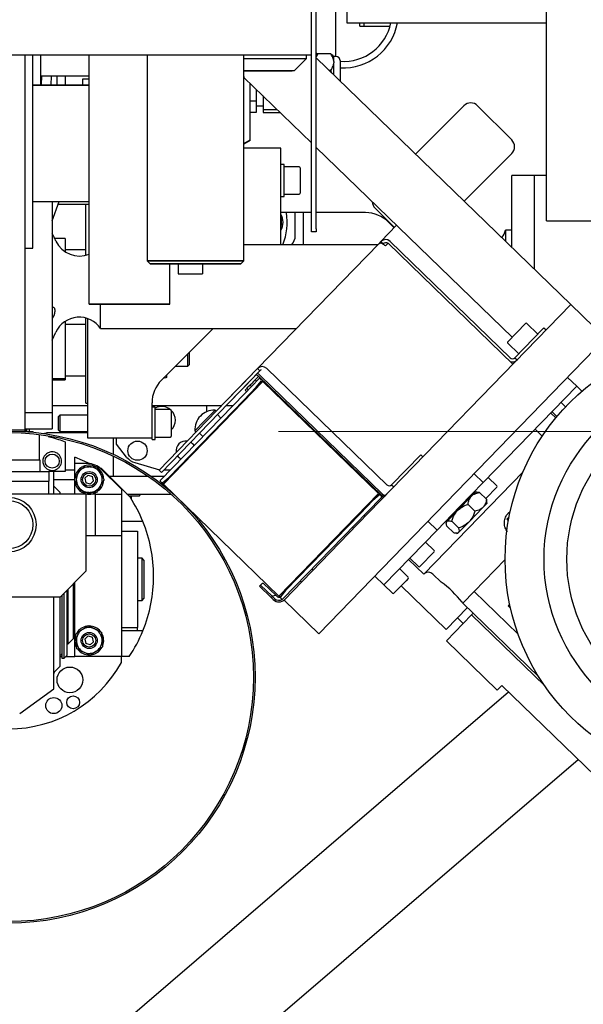
# Model space of a CAD drawing. Units: millimetres. Extents: x 20 to 410, y 10 to 287.
# Drawn here: x 63 to 69, y 234 to 244 of the extents above; entities that cross this region are included whole.
import ezdxf

# ---------------------------------------------------------------- set-up
doc = ezdxf.new("R2010")
doc.units = ezdxf.units.MM
doc.linetypes.add('CENTERX2', pattern=[20.32, 12.7, -2.54, 2.54, -2.54])
doc.styles.add('SLDTEXTSTYLE0', font='TXT', dxfattribs={"width": 0.605})
doc.dimstyles.new('SLDDIMSTYLE0', dxfattribs={"dimtxt": 3.081982, "dimasz": 3.302, "dimexe": 0, "dimexo": 0.0625, "dimgap": 0.770496, "dimtad": 1, "dimdec": 3, "dimlfac": 30, "dimrnd": 1e-09, "dimzin": 12, "dimdsep": 46, "dimtxsty": 'SLDTEXTSTYLE0', "dimsah": 1, "dimcen": 0.09, "dimadec": 0, "dimazin": 3, "dimtfac": 1, "dimtdec": 3, "dimtofl": 0, "dimtmove": 0, "dimatfit": 3, "dimfxl": 1, "dimfrac": 2, "dimtolj": 1, "dimtzin": 12, "dimarcsym": 0})

# ---------------------------------------------------------------- blocks, each defined once
blk = doc.blocks.new('_D_13')
at = {"color": 7, "linetype": 'Continuous', "lineweight": 0}
for p, q in [((120.555, 256.468), (120.555, 180.801)), ((49.621, 226.468), (49.621, 180.801)), ((49.621, 181.801), (120.555, 181.801))]:
    blk.add_line(p, q, dxfattribs=at)
at = {"color": 7, "linetype": 'Continuous', "lineweight": 18}
for points in [[(49.621, 181.801), (52.923, 181.293), (52.923, 182.309)], [(120.555, 181.801), (117.253, 182.309), (117.253, 181.293)]]:
    blk.add_solid(points, dxfattribs=at)
at = {"color": 7, "linetype": 'Continuous', "lineweight": 18, "insert": (81.231, 185.894), "char_height": 3.175, "attachment_point": 1, "style": 'SLDTEXTSTYLE0'}
blk.add_mtext('2128', dxfattribs=at)

msp = doc.modelspace()

# ---------------------------------------------------------------- linework, layer by layer
at = {"color": 7, "linetype": 'Continuous', "lineweight": 25}
for p, q in [((66.121168, 241.901308), (66.121168, 246.601308)), ((66.171168, 241.901308), (66.171168, 246.601308)), ((66.121168, 243.701308), (66.121168, 244.701308)), ((66.487834, 244.297975), (66.487834, 244.034642)), ((68.554501, 241.984642), (68.554501, 244.297975)), ((66.371168, 244.239642), (66.371168, 243.684293)), ((66.487834, 244.034642), (68.554501, 244.034642)), ((66.624501, 244.001308), (66.624501, 244.034642)), ((66.624501, 244.001308), (66.664501, 244.001308)), ((66.664501, 244.034642), (66.944399, 244.034642)), ((66.664501, 244.034642), (66.664501, 244.001308)), ((66.664501, 244.001308), (66.936395, 244.001308)), ((59.854501, 243.701308), (66.121168, 243.701308)), ((63.154501, 243.704642), (63.154501, 242.786308)), ((63.237834, 242.786308), (63.237834, 243.701308)), ((63.821168, 241.117975), (63.821168, 243.701308)), ((64.421168, 243.701308), (64.421168, 241.571308)), ((64.421168, 243.701308), (64.421168, 241.567975)), ((65.421168, 241.571308), (65.421168, 243.701308)), ((65.421168, 241.567975), (65.421168, 243.701308)), ((65.421168, 243.666308), (66.071168, 243.666308)), ((65.946168, 243.541308), (66.071168, 243.666308)), ((66.071168, 243.666308), (66.071168, 243.701308)), ((66.171168, 243.722668), (66.181737, 243.715595)), ((66.187868, 243.711889), (66.171168, 243.682741)), ((68.807892, 241.115851), (66.171168, 243.671855)), ((66.173726, 243.701159), (66.187868, 243.711889)), ((66.321134, 243.711889), (66.187868, 243.711889)), ((66.354501, 243.684793), (66.344577, 243.694717)), ((66.354501, 243.632324), (66.354501, 243.684793)), ((66.374487, 243.684293), (66.354501, 243.684293)), ((66.421168, 243.429508), (66.421168, 243.637612)), ((65.421168, 243.541308), (65.946168, 243.541308)), ((65.921168, 243.534642), (65.421168, 243.534642)), ((65.921168, 243.534642), (65.921168, 243.541308)), ((66.321134, 243.541725), (66.305407, 243.541725)), ((66.333654, 243.514342), (66.321134, 243.541725)), ((66.354501, 243.632324), (66.354501, 243.62129)), ((66.354501, 243.494134), (66.354501, 243.62129)), ((63.321168, 243.484642), (63.821168, 243.484642)), ((63.326637, 243.387975), (63.329835, 243.484642)), ((63.326747, 243.387975), (63.329945, 243.484642)), ((63.426691, 243.387975), (63.42989, 243.484642)), ((63.426802, 243.387975), (63.43, 243.484642)), ((63.487834, 243.387975), (63.487834, 243.484642)), ((63.571168, 243.484642), (63.571168, 243.387975)), ((63.754501, 243.387975), (63.754501, 243.454642)), ((63.754501, 243.454642), (63.821168, 243.454642)), ((65.421168, 243.477512), (65.421982, 243.469615)), ((66.121168, 242.791834), (65.421982, 243.469615)), ((63.821168, 243.387975), (63.237834, 243.387975)), ((63.821168, 243.384642), (63.237834, 243.384642)), ((65.487834, 242.817975), (65.487834, 243.405779)), ((65.554501, 243.226256), (65.554501, 243.341153)), ((65.554501, 243.334642), (65.561218, 243.334642)), ((65.621168, 243.276527), (65.621168, 243.135746)), ((65.487834, 243.226256), (65.554501, 243.226256)), ((65.554501, 243.109509), (65.554501, 243.226256)), ((65.554501, 243.174849), (65.621168, 243.174849)), ((65.621168, 243.135746), (65.621168, 243.107082)), ((65.621168, 243.135746), (65.766395, 243.135746)), ((67.199697, 242.674812), (67.699966, 243.175082)), ((68.194941, 242.821528), (67.841388, 243.175082)), ((65.487834, 243.109509), (65.554501, 243.109509)), ((65.621168, 243.107082), (65.795964, 243.107082)), ((65.421168, 242.782818), (65.487834, 242.821308)), ((63.154501, 242.786308), (63.154501, 239.817975)), ((63.237834, 241.701308), (63.237834, 242.786308)), ((65.421168, 242.779485), (65.487834, 242.817975)), ((65.804501, 242.734642), (65.421168, 242.734642)), ((65.804501, 241.734642), (65.804501, 242.734642)), ((68.200269, 240.776382), (66.171168, 242.743365)), ((68.194941, 242.680107), (67.702366, 242.187532)), ((65.837834, 242.567975), (65.804501, 242.567975)), ((65.837834, 242.270351), (65.837834, 242.567975)), ((65.994501, 242.542975), (65.837834, 242.542975)), ((66.004501, 242.532975), (66.004501, 242.269642)), ((68.431168, 242.451308), (68.197834, 242.451308)), ((68.197834, 241.707232), (68.197834, 242.451308)), ((68.554501, 242.451308), (68.431168, 242.451308)), ((68.431168, 241.481042), (68.431168, 242.451308)), ((65.804501, 242.234642), (65.837834, 242.234642)), ((65.837834, 242.234642), (65.837834, 242.270351)), ((65.837834, 242.259642), (65.994501, 242.259642)), ((63.237834, 242.184642), (63.821168, 242.184642)), ((63.437834, 241.983022), (63.511218, 242.184642)), ((63.437834, 242.184642), (63.437834, 239.994975)), ((63.500245, 242.154494), (63.821168, 242.154494)), ((63.787834, 241.627098), (63.787834, 242.154494)), ((66.981498, 241.913652), (66.780727, 242.114422)), ((66.121168, 242.067975), (65.804501, 242.067975)), ((65.954501, 241.827975), (65.954501, 242.067975)), ((66.037834, 242.067975), (66.037834, 241.734642)), ((66.683096, 242.067975), (66.171168, 242.067975)), ((66.121168, 241.867975), (66.121168, 241.901308)), ((66.171168, 241.901308), (66.171168, 241.867975)), ((66.841175, 241.768898), (67.003582, 241.936434)), ((66.978541, 241.910602), (66.918799, 241.970344)), ((68.554501, 241.984642), (70.221168, 241.984642)), ((63.571168, 241.801308), (63.463094, 241.801308)), ((63.571168, 241.801308), (63.571168, 241.662491)), ((66.171168, 241.867975), (66.121168, 241.867975)), ((68.197834, 241.884642), (68.131168, 241.884642)), ((68.131168, 241.884642), (68.131168, 241.771858)), ((63.154501, 241.701308), (63.237834, 241.701308)), ((63.476999, 241.771943), (63.464748, 241.798216)), ((66.807968, 241.734642), (65.421168, 241.734642)), ((65.565118, 240.452542), (66.817974, 241.744964)), ((66.841175, 241.768898), (66.817974, 241.744964)), ((66.865109, 241.745696), (66.841175, 241.768898)), ((66.862, 241.74249), (66.865109, 241.745696)), ((66.916034, 241.75034), (66.889042, 241.722495)), ((66.916034, 241.75034), (68.208456, 240.497484)), ((68.179998, 240.563909), (66.935444, 241.770363)), ((63.571168, 241.687535), (63.787834, 241.687535)), ((64.421168, 241.571308), (65.421168, 241.571308)), ((64.421168, 241.567975), (64.454501, 241.534642)), ((64.421168, 241.567975), (65.421168, 241.567975)), ((65.387834, 241.537975), (64.454501, 241.537975)), ((65.387834, 241.534642), (64.454501, 241.534642)), ((64.654501, 241.117975), (64.654501, 241.534642)), ((64.741168, 241.534642), (64.741168, 241.434642)), ((64.994501, 241.534642), (64.994501, 241.434642)), ((65.387834, 241.534642), (65.421168, 241.567975)), ((64.741168, 241.434642), (64.994501, 241.434642)), ((63.821168, 241.121308), (64.654501, 241.121308)), ((63.821168, 241.117975), (64.654501, 241.117975)), ((63.93916, 240.867975), (63.93916, 241.121308)), ((66.603794, 238.842146), (68.807892, 241.115851)), ((69.166897, 240.767835), (68.807892, 241.115851)), ((63.571168, 240.940125), (63.571168, 240.346787)), ((63.787834, 240.91015), (63.571168, 240.91015)), ((63.787834, 240.488585), (63.787834, 240.975519)), ((63.804501, 240.970455), (63.804501, 239.734642)), ((68.155027, 240.729711), (68.338315, 240.918788)), ((68.464944, 240.809963), (68.352455, 240.919008)), ((63.437834, 240.746684), (63.476999, 240.830673)), ((63.93916, 240.867975), (65.967833, 240.867975)), ((64.568799, 240.332273), (65.104501, 240.867975)), ((68.517146, 240.863814), (68.227133, 240.564642)), ((68.517146, 240.863814), (68.528746, 240.875781)), ((68.528746, 240.875781), (68.55268, 240.85258)), ((66.9628, 238.494131), (69.166897, 240.767835)), ((68.155246, 240.715571), (68.267735, 240.606526)), ((64.841168, 240.476817), (64.841168, 240.604642)), ((64.854501, 240.617975), (64.854501, 240.49015)), ((63.787834, 240.093805), (63.787834, 240.488585)), ((64.713343, 240.476817), (64.841168, 240.476817)), ((64.841168, 240.476817), (64.854501, 240.49015)), ((68.221453, 240.523724), (68.227866, 240.517507)), ((68.227133, 240.564642), (68.251067, 240.541441)), ((63.571168, 240.376817), (63.787834, 240.376817)), ((64.621168, 240.384642), (64.621168, 240.359952)), ((65.240304, 240.11747), (65.565118, 240.452542)), ((65.511555, 240.397288), (65.240304, 240.11747)), ((65.264238, 240.094269), (65.589052, 240.429341)), ((65.535489, 240.374087), (65.264238, 240.094269)), ((65.57551, 240.37227), (65.560213, 240.35649)), ((65.589052, 240.429341), (65.565118, 240.452542)), ((65.589562, 240.381976), (66.858049, 239.152322)), ((65.659388, 240.454008), (66.903942, 239.247554)), ((63.571168, 240.346787), (63.437834, 240.346787)), ((63.437834, 240.334642), (63.571168, 240.334642)), ((63.571168, 240.346787), (63.571168, 240.334642)), ((65.619091, 240.316658), (64.588966, 239.254)), ((65.430975, 240.194436), (65.577391, 240.345476)), ((65.482331, 240.276149), (65.464922, 240.258189)), ((65.482331, 240.276149), (65.487414, 240.281392)), ((65.487414, 240.281392), (65.488149, 240.28215)), ((65.487414, 240.281392), (65.501774, 240.267471)), ((65.49515, 240.289372), (65.488149, 240.28215)), ((65.49515, 240.289372), (65.504154, 240.298661)), ((65.52163, 240.316689), (65.504154, 240.298661)), ((65.52163, 240.316689), (65.530494, 240.325833)), ((65.539458, 240.33508), (65.530494, 240.325833)), ((65.539458, 240.33508), (65.540906, 240.336573)), ((65.539458, 240.33508), (65.553819, 240.321159)), ((65.550438, 240.346406), (65.540906, 240.336573)), ((65.550438, 240.346406), (65.560213, 240.35649)), ((65.550465, 240.257837), (65.619845, 240.329408)), ((65.550465, 240.257837), (65.602729, 240.322126)), ((65.577391, 240.345476), (65.591639, 240.360174)), ((65.577961, 240.37001), (66.846449, 239.140355)), ((65.60193, 240.335615), (65.591531, 240.345696)), ((66.815778, 239.156606), (65.619091, 240.316658)), ((66.815778, 239.156606), (65.619091, 240.316658)), ((68.868215, 240.268158), (68.77248, 240.360962)), ((64.558865, 239.294785), (65.430975, 240.194436)), ((65.420392, 240.123656), (65.550465, 240.257837)), ((65.435369, 240.227704), (65.435392, 240.227727)), ((65.435369, 240.227704), (65.44973, 240.213783)), ((65.436831, 240.229212), (65.435392, 240.227727)), ((65.436831, 240.229212), (65.443585, 240.236179)), ((65.452399, 240.245271), (65.443585, 240.236179)), ((65.452399, 240.245271), (65.452655, 240.245535)), ((65.452399, 240.245271), (65.466759, 240.231351)), ((65.456933, 240.249949), (65.452655, 240.245535)), ((65.456933, 240.249949), (65.464922, 240.258189)), ((65.556449, 240.252037), (65.550465, 240.257837)), ((67.900732, 239.270121), (68.868215, 240.268158)), ((68.921082, 240.216909), (68.868215, 240.268158)), ((63.437834, 240.067975), (63.804501, 240.067975)), ((63.787834, 240.093805), (63.804501, 240.093805)), ((64.471168, 239.734642), (64.471168, 240.09657)), ((64.471168, 240.067975), (65.192324, 240.067975)), ((65.240304, 240.11747), (64.544273, 239.399458)), ((65.264238, 240.094269), (64.568207, 239.376257)), ((64.645625, 239.324421), (65.420392, 240.123656)), ((65.037834, 240.005447), (65.037834, 240.067975)), ((65.238748, 240.067975), (65.308385, 240.067975)), ((68.705808, 240.100622), (68.752598, 240.055264)), ((63.437834, 239.994975), (63.154501, 239.994975)), ((63.437834, 239.994975), (63.437834, 239.828308)), ((63.517834, 239.967975), (63.504501, 239.954642)), ((63.804501, 239.967975), (63.517834, 239.967975)), ((63.517834, 239.967975), (63.517834, 239.812248)), ((64.504501, 240.051308), (64.471168, 240.051308)), ((64.504501, 239.753684), (64.504501, 240.051308)), ((64.661168, 240.026308), (64.504501, 240.026308)), ((64.671168, 240.016308), (64.671168, 239.752975)), ((65.009039, 239.902847), (65.123932, 240.021369)), ((65.135899, 240.009768), (65.123932, 240.021369)), ((65.184133, 239.939799), (65.148233, 239.974601)), ((68.651797, 239.940853), (68.599796, 239.991262)), ((68.663959, 239.955491), (68.613004, 240.004887)), ((63.504501, 239.823831), (63.504501, 239.954642)), ((64.915123, 239.805965), (65.009039, 239.902847)), ((62.821168, 239.817975), (63.154501, 239.817975)), ((63.14268, 239.799936), (63.154501, 239.803103)), ((63.161168, 239.80373), (63.154149, 239.799586)), ((63.154501, 239.828308), (63.437834, 239.828308)), ((63.154501, 239.817975), (63.154501, 239.803103)), ((63.161142, 239.813183), (63.154501, 239.817833)), ((63.161168, 239.828308), (63.161168, 239.813138)), ((63.161168, 239.80373), (63.161168, 239.813138)), ((63.161168, 239.798744), (63.161168, 239.80373)), ((63.174195, 239.797823), (63.174195, 239.828308)), ((63.204501, 239.79542), (63.204501, 239.828308)), ((63.304501, 239.768105), (63.304501, 239.501308)), ((63.804501, 239.784642), (63.377357, 239.784642)), ((63.504501, 239.814642), (63.504501, 239.823831)), ((63.504501, 239.814642), (63.517834, 239.801308)), ((63.517834, 239.812248), (63.517834, 239.801308)), ((63.517834, 239.801308), (63.804501, 239.801308)), ((64.915123, 239.805965), (64.92709, 239.794365)), ((64.962624, 239.783131), (64.998525, 239.748329)), ((68.437388, 239.823726), (68.511615, 239.751771)), ((63.571168, 239.693941), (63.571168, 239.384642)), ((63.804501, 239.734642), (64.471168, 239.734642)), ((64.071168, 239.56308), (64.071168, 239.734642)), ((64.104501, 239.667975), (64.104501, 239.734642)), ((64.208743, 239.534552), (64.104501, 239.667975)), ((64.471168, 239.717975), (64.471168, 239.734642)), ((64.471168, 239.717975), (64.504501, 239.717975)), ((64.504501, 239.717975), (64.504501, 239.753684)), ((64.504501, 239.742975), (64.661168, 239.742975)), ((66.951077, 239.248287), (67.25269, 239.559426)), ((67.25269, 239.559426), (67.276624, 239.536224)), ((63.304501, 239.501308), (62.637834, 239.501308)), ((63.312969, 239.501308), (63.304501, 239.501308)), ((63.312969, 239.384642), (63.312969, 239.501308)), ((63.671168, 239.467975), (63.671168, 239.534642)), ((63.671168, 239.534642), (63.672945, 239.534642)), ((63.804992, 239.467975), (63.671168, 239.467975)), ((63.671168, 239.308167), (63.671168, 239.467975)), ((63.829828, 239.466427), (63.672945, 239.534642)), ((64.071168, 239.334642), (64.071168, 239.544656)), ((64.293579, 239.477113), (64.54792, 239.40322)), ((62.629897, 239.384642), (63.312969, 239.384642)), ((63.317856, 239.384642), (63.312969, 239.384642)), ((63.317856, 239.384642), (63.404501, 239.384642)), ((63.404501, 239.384642), (63.404501, 239.284642)), ((63.571168, 239.384642), (63.404501, 239.384642)), ((63.454501, 239.151308), (63.454501, 239.384642)), ((63.571168, 239.401308), (63.671168, 239.401308)), ((63.708193, 239.372298), (63.703202, 239.363652)), ((63.826159, 239.434642), (63.816176, 239.434642)), ((63.947834, 239.415116), (63.933192, 239.421483)), ((63.939133, 239.363652), (63.934142, 239.372298)), ((64.154501, 239.201308), (63.946413, 239.409396)), ((64.247965, 239.114986), (63.947834, 239.415116)), ((64.568207, 239.376257), (64.544273, 239.399458)), ((64.592491, 239.401308), (64.662128, 239.401308)), ((67.283707, 238.322321), (68.312512, 239.383617)), ((67.900732, 239.270121), (67.804997, 239.362925)), ((62.571168, 239.284642), (63.404501, 239.284642)), ((63.404501, 239.151308), (63.404501, 239.284642)), ((63.454501, 239.301308), (63.67082, 239.301308)), ((63.671168, 239.151308), (63.671168, 239.294449)), ((63.810132, 239.348138), (63.775094, 239.315166)), ((63.775094, 239.315166), (63.78613, 239.268336)), ((63.832203, 239.254479), (63.78613, 239.268336)), ((63.810132, 239.348138), (63.856206, 239.33428)), ((63.867241, 239.28745), (63.832203, 239.254479)), ((63.867241, 239.28745), (63.856206, 239.33428)), ((64.071168, 239.334642), (64.028309, 239.334642)), ((64.433994, 239.334642), (64.071168, 239.334642)), ((64.597502, 239.334642), (64.462995, 239.334642)), ((64.559085, 239.280645), (64.569485, 239.270564)), ((64.588966, 239.254), (64.574614, 239.267913)), ((64.582991, 239.270184), (64.645625, 239.324421)), ((65.785652, 238.093949), (64.588966, 239.254)), ((64.595169, 239.28073), (64.60533, 239.270881)), ((64.617049, 239.28297), (64.607946, 239.291794)), ((64.645625, 239.324421), (64.651609, 239.318621)), ((67.659823, 239.021604), (67.900732, 239.270121)), ((68.040329, 239.236932), (67.951774, 239.322775)), ((63.787834, 239.151308), (62.187834, 239.151308)), ((63.521168, 239.167975), (63.454501, 239.234642)), ((63.521168, 239.151308), (63.521168, 239.167975)), ((63.703202, 239.238965), (63.708193, 239.230319)), ((63.787834, 239.151308), (63.787834, 238.351308)), ((63.887834, 239.151308), (63.787834, 239.151308)), ((63.816176, 239.167975), (63.826159, 239.167975)), ((63.887834, 238.717975), (63.887834, 239.151308)), ((63.887834, 239.151308), (64.154501, 239.151308)), ((63.934142, 239.230319), (63.939133, 239.238965)), ((64.154501, 239.201308), (64.154501, 239.151308)), ((64.154501, 239.151308), (64.154501, 238.717975)), ((64.211642, 239.151308), (64.667249, 239.151308)), ((64.337118, 239.131308), (64.357118, 239.151308)), ((64.692286, 239.151308), (64.694901, 239.151308)), ((66.815778, 239.156606), (65.785652, 238.093949)), ((66.759119, 239.086185), (66.828498, 239.157756)), ((66.951077, 239.248287), (66.97501, 239.225086)), ((67.819877, 239.172346), (67.783088, 239.134395)), ((67.805956, 239.157985), (67.798776, 239.164946)), ((67.833622, 239.172559), (67.819877, 239.172346)), ((67.862389, 239.168309), (67.833629, 239.172144)), ((67.862389, 239.168309), (67.93419, 239.098706)), ((68.040549, 239.222791), (67.92701, 239.105666)), ((64.337118, 239.131308), (64.231642, 239.131308)), ((64.254115, 239.131308), (64.254496, 239.104781)), ((66.629045, 238.952004), (66.759119, 239.086185)), ((66.845878, 239.115821), (66.699463, 238.964782)), ((66.759119, 239.086185), (66.753135, 239.091985)), ((66.821753, 239.140422), (66.759119, 239.086185)), ((66.845658, 239.129962), (66.835259, 239.140043)), ((66.861108, 239.131531), (66.845878, 239.115821)), ((66.847038, 239.117018), (66.859005, 239.105417)), ((67.774546, 239.125583), (67.640492, 238.987295)), ((67.743113, 239.045266), (67.814914, 238.975663)), ((67.783088, 239.134395), (67.774546, 239.125583)), ((67.939546, 239.05634), (67.902756, 239.018389)), ((67.939546, 239.05634), (67.939309, 239.071565)), ((66.699463, 238.964782), (65.827353, 238.06513)), ((65.854278, 238.152769), (66.629045, 238.952004)), ((67.422791, 238.777086), (67.659823, 239.021604)), ((67.628353, 238.974773), (67.526346, 238.869544)), ((67.628353, 238.974773), (67.640492, 238.987295)), ((67.894215, 239.009578), (67.760161, 238.87129)), ((67.894215, 239.009578), (67.902756, 239.018389)), ((68.161365, 238.957115), (68.180823, 238.971402)), ((64.376679, 238.867975), (64.154501, 238.867975)), ((65.83816, 238.052333), (66.603794, 238.842146)), ((66.66375, 238.927941), (66.675717, 238.916341)), ((67.327056, 238.86989), (67.422791, 238.777086)), ((67.522748, 238.865833), (67.518006, 238.860941)), ((67.518006, 238.860941), (67.51822, 238.847196)), ((67.526346, 238.869544), (67.522748, 238.865833)), ((67.524747, 238.882262), (67.531927, 238.875302)), ((67.573599, 238.8704), (67.645401, 238.800797)), ((67.748021, 238.858768), (67.646014, 238.753539)), ((67.748021, 238.858768), (67.760161, 238.87129)), ((68.143777, 238.890601), (68.168849, 238.916466)), ((68.143777, 238.890601), (68.160992, 238.873912)), ((64.154501, 238.767975), (64.321168, 238.767975)), ((64.321168, 238.767975), (64.321168, 237.767975)), ((66.557392, 238.794279), (66.545425, 238.805879)), ((66.872926, 238.209857), (67.422791, 238.777086)), ((67.523362, 238.818576), (67.595163, 238.748973)), ((67.62245, 238.744699), (67.637675, 238.744936)), ((67.642417, 238.749828), (67.637675, 238.744936)), ((67.642417, 238.749828), (67.646014, 238.753539)), ((63.887834, 238.717975), (63.787834, 238.717975)), ((64.154501, 238.717975), (63.887834, 238.717975)), ((64.154501, 238.717975), (64.154501, 238.63987)), ((64.154501, 238.63987), (64.154501, 238.14608)), ((67.392308, 238.568445), (67.303753, 238.654289)), ((67.392527, 238.554305), (67.244041, 238.401129)), ((64.367834, 238.487258), (64.321168, 238.487258)), ((64.387834, 238.467258), (64.367834, 238.487258)), ((64.367834, 238.048692), (64.367834, 238.487258)), ((64.387834, 238.467258), (64.387834, 238.068692)), ((66.197166, 237.704318), (66.9628, 238.494131)), ((67.128138, 238.473128), (67.283707, 238.322321)), ((67.141346, 238.486753), (67.2299, 238.400909)), ((68.126565, 238.473438), (67.80512, 238.141842)), ((63.787834, 238.351308), (63.521168, 238.084642)), ((66.127806, 238.375072), (66.139773, 238.363472)), ((67.123888, 238.291549), (67.035334, 238.377393)), ((63.671168, 238.14608), (63.671168, 238.234642)), ((66.007161, 238.250617), (66.019128, 238.239016)), ((66.777192, 238.302661), (66.872926, 238.209857)), ((67.101225, 238.253803), (66.975622, 238.124233)), ((67.124108, 238.277409), (67.101225, 238.253803)), ((67.283707, 238.322321), (67.291655, 238.328389)), ((67.378512, 238.323268), (67.465335, 238.239103)), ((63.587834, 238.151308), (63.587834, 237.477975)), ((63.604501, 237.601308), (63.604501, 238.167975)), ((63.654501, 238.217975), (63.654501, 237.651308)), ((63.671168, 237.957518), (63.671168, 238.14608)), ((64.154501, 238.14608), (64.154501, 237.957518)), ((65.583681, 238.196888), (65.595281, 238.208855)), ((65.70335, 238.080883), (65.583681, 238.196888)), ((65.595281, 238.208855), (65.611522, 238.225608)), ((65.71495, 238.09285), (65.595281, 238.208855)), ((65.625663, 238.225828), (65.611522, 238.225608)), ((65.625663, 238.225828), (65.755322, 238.100138)), ((65.854278, 238.152769), (65.802014, 238.08848)), ((65.848295, 238.15857), (65.854278, 238.152769)), ((66.872926, 238.209857), (66.961481, 238.124013)), ((67.049865, 238.200821), (67.516573, 237.748401)), ((67.689115, 238.022173), (67.80512, 238.141842)), ((68.262233, 237.698723), (67.80512, 238.141842)), ((63.521168, 238.084642), (62.454501, 238.084642)), ((63.454501, 237.134642), (63.454501, 238.084642)), ((63.521168, 237.367975), (63.521168, 238.084642)), ((63.537834, 238.101308), (63.537834, 237.451308)), ((63.561168, 237.451308), (63.561168, 238.124642)), ((64.321168, 238.048692), (64.367834, 238.048692)), ((64.367834, 238.048692), (64.387834, 238.068692)), ((65.71495, 238.09285), (65.70335, 238.080883)), ((65.70335, 238.080883), (65.727283, 238.057682)), ((65.755322, 238.100138), (65.71495, 238.09285)), ((65.738884, 238.069649), (65.71495, 238.09285)), ((65.755322, 238.100138), (65.762085, 238.093582)), ((65.794413, 238.085456), (65.785652, 238.093949)), ((65.802016, 238.110829), (65.812176, 238.10098)), ((65.802813, 238.074992), (65.813213, 238.064911)), ((65.822838, 238.114095), (65.813735, 238.122918)), ((65.83352, 238.047547), (65.832311, 238.048718)), ((65.83816, 238.052333), (65.83352, 238.047547)), ((66.197166, 237.704318), (65.83816, 238.052333)), ((67.680738, 238.030294), (67.689115, 238.022173)), ((63.671168, 237.467975), (63.671168, 237.957518)), ((64.154501, 237.957518), (64.154501, 237.467975)), ((67.516573, 237.748401), (67.736982, 237.975771)), ((68.47391, 237.261404), (67.689115, 238.022173)), ((68.157727, 237.993155), (68.174416, 238.010371)), ((68.157727, 237.993155), (68.183592, 237.968083)), ((67.779533, 237.899939), (67.518404, 237.630564)), ((67.632578, 237.86807), (67.692412, 237.810067)), ((67.796817, 237.917769), (67.779533, 237.899939)), ((68.536487, 237.166159), (67.779533, 237.899939)), ((63.654501, 237.767975), (63.671168, 237.767975)), ((63.749999, 237.747503), (63.74176, 237.741866)), ((63.883324, 237.752706), (63.874323, 237.757023)), ((64.154501, 237.767975), (64.321168, 237.767975)), ((64.376679, 237.734642), (64.154501, 237.734642)), ((64.321168, 237.734642), (64.321168, 237.767975)), ((63.604501, 237.601308), (63.654501, 237.651308)), ((63.687842, 237.629439), (63.688605, 237.619484)), ((63.810132, 237.681471), (63.775094, 237.648499)), ((63.775094, 237.648499), (63.78613, 237.60167)), ((63.810132, 237.681471), (63.856206, 237.667614)), ((63.867241, 237.620784), (63.832203, 237.587812)), ((63.867241, 237.620784), (63.856206, 237.667614)), ((63.954493, 237.639845), (63.953731, 237.649799)), ((68.044946, 237.120141), (67.518404, 237.630564)), ((63.587834, 237.601308), (63.604501, 237.601308)), ((63.759011, 237.516577), (63.768013, 237.51226)), ((63.832203, 237.587812), (63.78613, 237.60167)), ((63.892336, 237.52178), (63.900576, 237.527417)), ((63.521168, 237.484642), (63.527834, 237.484642)), ((63.521168, 237.467975), (63.537834, 237.467975)), ((63.537834, 237.451308), (63.561168, 237.451308)), ((63.561168, 237.451308), (63.587834, 237.477975)), ((63.577834, 237.467975), (63.671168, 237.467975)), ((64.154501, 237.467975), (63.671168, 237.467975)), ((64.154501, 237.405811), (64.154501, 237.467975)), ((64.235053, 237.467975), (64.154501, 237.467975)), ((63.454501, 237.301308), (63.521168, 237.367975)), ((63.454501, 237.288469), (63.461734, 237.308541)), ((63.101577, 236.878277), (63.454501, 237.134642)), ((68.044946, 237.120141), (68.091349, 237.168009)), ((68.091349, 237.168009), (69.1923, 236.100761)), ((58.161168, 228.511717), (68.160733, 237.100749)), ((58.915398, 227.841308), (68.881746, 236.401808))]:
    msp.add_line(p, q, dxfattribs=at)
at = {"color": 7, "linetype": 'CENTERX2', "lineweight": 18}
msp.add_line((45.46041, 239.801308), (102.068837, 239.801308), dxfattribs=at)
at = {"color": 7, "linetype": 'Continuous', "lineweight": 25, "flags": 128}
for points in [[(65.577961, 240.37001), (65.573069, 240.374306), (65.567919, 240.377977), (65.562709, 240.380883), (65.55764, 240.38291), (65.552905, 240.383982), (65.548688, 240.384057), (65.54515, 240.383133), (65.542427, 240.381244)], [(63.350037, 239.778787), (63.360699, 239.782527), (63.377357, 239.784642)], [(63.845561, 237.486638), (63.879661, 237.496517), (63.916206, 237.518591)], [(63.916206, 237.518591), (63.945051, 237.550067), (63.952661, 237.562465)]]:
    msp.add_lwpolyline(points, dxfattribs=at)
at = {"color": 7, "linetype": 'Continuous', "lineweight": 25}
for centre, radius in [((70.428303, 238.477282), 2.301742), ((70.428303, 238.477282), 1.898535), ((70.428303, 238.477282), 1.662583), ((62.987834, 237.254642), 2.55), ((62.987834, 237.254642), 2.533333), ((64.321168, 239.601308), 0.1), ((63.437834, 239.492975), 0.073333), ((63.821168, 239.301308), 0.083333), ((63.821168, 239.301308), 0.0685), ((62.987834, 238.834642), 0.283333), ((62.987834, 238.834642), 0.25), ((63.821168, 237.634642), 0.083333), ((63.821168, 237.634642), 0.0685), ((63.621168, 237.226308), 0.133333), ((63.454501, 236.959642), 0.083333), ((63.654501, 236.992975), 0.066667)]:
    msp.add_circle(centre, radius, dxfattribs=at)
for centre, radius, start, end in [((76.287834, 238.001308), 26.666667, 90, 180), ((76.287834, 238.001308), 26, 90, 173.294757), ((76.287834, 238.001308), 25.133333, 90, 170.8023792), ((76.287834, 238.001308), 25, 90, 170.391785), ((66.454501, 244.134642), 0.5, 266.1774463, 348.6578979), ((66.454501, 244.134642), 0.566667, 266.6277133, 349.8357514), ((66.374487, 243.637612), 0.046681, 0, 90), ((67.770677, 243.104371), 0.1, 45, 135), ((68.12423, 242.750818), 0.1, 315, 45), ((65.994501, 242.532975), 0.01, 0, 90), ((65.994501, 242.269642), 0.01, 270, 0), ((66.851438, 242.185132), 0.1, 182.5024152, 225), ((65.671168, 241.967975), 0.156667, 328.3275666, 31.6724334), ((65.671168, 241.967975), 0.141667, 340.2500772, 19.7499228), ((65.237834, 241.967975), 0.633333, 338.3817276, 9.0847203), ((66.683096, 241.734642), 0.333333, 45, 90), ((65.821168, 241.827975), 0.133333, 315.572996, 0), ((67.937518, 241.934642), 0.2, 321.0268232, 345.5224878), ((63.718681, 241.884642), 0.266667, 205, 292.6017812), ((66.838216, 241.712202), 0.038511, 51.8583416, 121.7096074), ((66.889042, 241.722495), 0.066667, 45.8905798, 135.8905798), ((66.803938, 241.635678), 0.121573, 45.5708748, 61.4717653), ((66.889042, 241.722495), 0.033333, 45.8905798, 135.8905798), ((63.718681, 240.717975), 0.266667, 34.2288663, 155), ((68.345495, 240.911828), 0.01, 45.8905798, 135.8905798), ((68.162207, 240.722751), 0.01, 135.8905798, 225.8905798), ((68.203199, 240.587843), 0.066667, 249.2115906, 315.8905798), ((68.203199, 240.587843), 0.033333, 225.8905798, 315.8905798), ((65.50492, 240.295785), 0.120802, 45.5198142, 61.5228259), ((65.612986, 240.40614), 0.066667, 45.8905798, 135.8905798), ((65.612986, 240.40614), 0.033333, 110.3912288, 135.8905798), ((64.804501, 240.09657), 0.333333, 135, 180), ((65.584571, 240.338515), 0.01, 45.8905798, 135.8905798), ((65.59497, 240.328434), 0.01, 320.8905798, 45.8905798), ((64.571168, 239.917975), 0.141667, 49.8186495, 118.0724869), ((64.661168, 240.016308), 0.01, 0, 90), ((64.571168, 239.917975), 0.141667, 314.9008722, 45.2484683), ((65.116759, 239.819413), 0.202083, 87.9656019, 183.8155578), ((64.661168, 239.752975), 0.01, 270, 0), ((64.821168, 239.601308), 0.1, 81.5663005, 190.2148592), ((64.821168, 239.601308), 0.1, 31.4050021, 60.3600268), ((63.804992, 239.267975), 0.2, 45, 90), ((64.340078, 239.637162), 0.166667, 218, 253.8), ((64.821168, 239.601308), 0.1, 211.4211329, 240.3761576), ((63.821168, 239.301308), 0.15, 124.8410573, 176.3223547), ((63.821168, 239.301308), 0.133427, 152.1440103, 207.8559897), ((63.821168, 239.301308), 0.133427, 92.1440103, 147.8559897), ((63.821168, 239.301308), 0.15, 63.085984, 115.6140887), ((63.821168, 239.301308), 0.133427, 32.1440103, 87.8559897), ((63.821168, 239.301308), 0.15, 5.0680442, 54.9783249), ((63.821168, 239.301308), 0.133427, 332.1440103, 27.8559897), ((63.821168, 239.301308), 0.15, 184.5082482, 234.953331), ((63.821168, 239.301308), 0.15, 309.3153262, 356.7461513), ((64.566046, 239.287825), 0.01, 135.8905798, 225.8905798), ((64.576445, 239.277744), 0.01, 225.8905798, 310.8905798), ((63.821168, 239.301308), 0.133427, 212.1440103, 267.8559897), ((63.821168, 239.301308), 0.15, 243.9430427, 296.638005), ((63.821168, 239.301308), 0.133427, 272.1440103, 327.8559897), ((66.881312, 239.173326), 0.031342, 222.0793188, 311.4886302), ((66.927143, 239.271488), 0.033333, 225.8905798, 315.8905798), ((68.033369, 239.229751), 0.01, 315.8905798, 45.8905798), ((62.987834, 238.301308), 1.5, 22.1961009, 32.8506807), ((66.828299, 239.132863), 0.01, 45.8905798, 130.8905798), ((66.838698, 239.122782), 0.01, 315.8905798, 45.8905798), ((66.869712, 239.161359), 0.031342, 222.0793188, 311.4886302), ((62.987834, 238.301308), 1.5, 337.8038991, 22.1961009), ((67.385347, 238.561265), 0.01, 315.8905798, 45.8905798), ((67.236861, 238.408089), 0.01, 225.8905798, 315.8905798), ((67.33211, 238.2754), 0.066667, 45.8905798, 127.3598142), ((67.116928, 238.284369), 0.01, 315.8905798, 45.8905798), ((66.881049, 237.420858), 1.005443, 37.3107058, 54.4704539), ((65.785286, 238.117516), 0.083333, 225.8905798, 315.8905798), ((65.785286, 238.117516), 0.066667, 225.8905798, 304.3367725), ((65.785286, 238.117516), 0.033333, 225.8905798, 300.7563306), ((65.809774, 238.082172), 0.01, 140.8905798, 225.8905798), ((65.820173, 238.072091), 0.01, 225.8905798, 315.8905798), ((66.968442, 238.131193), 0.01, 225.8905798, 315.8905798), ((63.821168, 237.634642), 0.133427, 126.5228318, 182.2348112), ((63.821168, 237.634642), 0.15, 99.4483429, 149.7606137), ((63.821168, 237.634642), 0.133427, 66.5228318, 122.2348112), ((63.821168, 237.634642), 0.15, 38.1041976, 90.5286779), ((63.821168, 237.634642), 0.133427, 6.5228318, 62.2348112), ((62.987834, 238.301308), 1.5, 326.2510114, 337.8038991), ((63.821168, 237.634642), 0.15, 157.8386372, 209.5918281), ((63.821168, 237.634642), 0.133427, 186.5228318, 242.2348112), ((63.821168, 237.634642), 0.133427, 306.5228318, 2.2348112), ((63.821168, 237.634642), 0.15, 339.1205816, 29.2886111), ((63.821168, 237.634642), 0.15, 218.8407074, 271.4018668), ((63.821168, 237.634642), 0.133427, 246.5228318, 302.2348112), ((63.527834, 237.494642), 0.01, 270, 0), ((62.987834, 238.051308), 1.333333, 208.9550244, 331.0449756)]:
    msp.add_arc(centre, radius, start, end, dxfattribs=at)
msp.add_ellipse((63.144501, 239.807072), major_axis=(0.016664, 0.006084), ratio=0.052007794, start_param=6.264200118, end_param=6.319509088, dxfattribs=at)
for points, knots in [([(63.321168, 243.384642), (63.321168, 243.399875), (63.321168, 243.454827), (63.321168, 243.560397), (63.321168, 243.65424), (63.321168, 243.701308)], [0, 0, 0, 0, 0.160481145, 0.57893448, 1, 1, 1, 1]), ([(63.321168, 243.384642), (63.321168, 243.398771), (63.321168, 243.452612), (63.321168, 243.558758), (63.321168, 243.651531), (63.321168, 243.701212), (63.321168, 243.701308)], [0, 0, 0, 0, 0.149132133, 0.568250452, 0.999159021, 1, 1, 1, 1]), ([(66.354501, 243.632324), (66.354361, 243.634226), (66.352945, 243.653522), (66.342557, 243.68094), (66.326396, 243.704288), (66.321134, 243.711889)], [0, 0, 0, 0, 0.06868552, 0.696815457, 1, 1, 1, 1]), ([(66.321134, 243.711889), (66.32293, 243.710832), (66.332406, 243.705255), (66.337494, 243.699168), (66.341618, 243.694234)], [0, 0, 0, 0, 0.1895023232, 1, 1, 1, 1]), ([(66.321134, 243.541725), (66.330988, 243.556225), (66.34825, 243.581625), (66.352624, 243.609379), (66.354501, 243.62129)], [0, 0, 0, 0, 0.5708489299, 1, 1, 1, 1]), ([(63.455048, 241.816809), (63.451841, 241.823125), (63.44657, 241.833504), (63.440292, 241.846692), (63.437834, 241.851854)], [0, 0, 0, 0, 0.6086193377, 1, 1, 1, 1]), ([(63.464736, 241.79821), (63.464777, 241.798132), (63.465383, 241.79699), (63.463185, 241.801123), (63.459404, 241.808313), (63.456105, 241.814748), (63.455048, 241.816809)], [0, 0, 0, 0, 0.028804066, 0.421561228, 0.814796, 1, 1, 1, 1]), ([(63.437834, 241.084268), (63.440897, 241.085961), (63.447937, 241.089851), (63.457231, 241.08475), (63.463654, 241.07154), (63.465494, 241.052766), (63.46344, 241.032107), (63.459377, 241.014907), (63.456098, 241.005273), (63.455048, 241.002188)], [0, 0, 0, 0, 0.14393248, 0.330818573, 0.503399581, 0.655611912, 0.794884415, 0.934326278, 1, 1, 1, 1]), ([(63.455048, 241.002188), (63.451841, 240.994024), (63.44657, 240.980611), (63.440292, 240.971485), (63.437834, 240.967913)], [0, 0, 0, 0, 0.608619338, 1, 1, 1, 1]), ([(64.620677, 240.359496), (64.620634, 240.359443), (64.618745, 240.357123), (64.608264, 240.354284), (64.591034, 240.351743), (64.587791, 240.351265)], [0, 0, 0, 0, 0.018339086, 0.815220409, 1, 1, 1, 1]), ([(63.395888, 239.749343), (63.405033, 239.747075), (63.435001, 239.739643), (63.497836, 239.720759), (63.548466, 239.702243), (63.571168, 239.693941)], [0, 0, 0, 0, 0.195019645, 0.639070843, 1, 1, 1, 1]), ([(63.534501, 239.492975), (63.53346, 239.482251), (63.531379, 239.4608), (63.51522, 239.432308), (63.491885, 239.410822), (63.463709, 239.398252), (63.433636, 239.394862), (63.402831, 239.400967), (63.37294, 239.418268), (63.353449, 239.442312), (63.343538, 239.468625), (63.340492, 239.489138), (63.342051, 239.510564), (63.348948, 239.533994), (63.365387, 239.560225), (63.393403, 239.581711), (63.429236, 239.591333), (63.46424, 239.588018), (63.49515, 239.573311), (63.518524, 239.549211), (63.532183, 239.5214), (63.533771, 239.501927), (63.534501, 239.492975)], [0, 0, 0, 0, 0.047378478, 0.0947694889, 0.1417783798, 0.1883255426, 0.2364539734, 0.2902598714, 0.3545372103, 0.4316684777, 0.4637008117, 0.4960749518, 0.5238540671, 0.5574249766, 0.6135020754, 0.6931302829, 0.7584225212, 0.8119448578, 0.8657087762, 0.9138242879, 0.9603863987, 1, 1, 1, 1]), ([(63.667208, 239.301308), (63.673767, 239.312669), (63.685257, 239.332572), (63.697813, 239.354318), (63.703202, 239.363652)], [0, 0, 0, 0, 0.570806747, 1, 1, 1, 1]), ([(63.708193, 239.372298), (63.709053, 239.373787), (63.717782, 239.388906), (63.730186, 239.41039), (63.740749, 239.428685), (63.744188, 239.434642)], [0, 0, 0, 0, 0.068647616, 0.696782878, 1, 1, 1, 1]), ([(63.744188, 239.434642), (63.746399, 239.434642), (63.764888, 239.434642), (63.789133, 239.434642), (63.811707, 239.434642), (63.816176, 239.434642)], [0, 0, 0, 0, 0.098240869, 0.821496739, 1, 1, 1, 1]), ([(63.826159, 239.434642), (63.836803, 239.434642), (63.861915, 239.434642), (63.884903, 239.434642), (63.898148, 239.434642)], [0, 0, 0, 0, 0.4238766612, 1, 1, 1, 1]), ([(63.898148, 239.434642), (63.904707, 239.423281), (63.916197, 239.403378), (63.928753, 239.381631), (63.934142, 239.372298)], [0, 0, 0, 0, 0.570806747, 1, 1, 1, 1]), ([(63.939133, 239.363652), (63.939993, 239.362163), (63.948722, 239.347044), (63.961126, 239.32556), (63.971689, 239.307265), (63.975128, 239.301308)], [0, 0, 0, 0, 0.068647616, 0.696782878, 1, 1, 1, 1]), ([(63.703202, 239.238965), (63.702342, 239.240454), (63.693613, 239.255573), (63.681209, 239.277057), (63.670646, 239.295352), (63.667208, 239.301308)], [0, 0, 0, 0, 0.068647616, 0.696782878, 1, 1, 1, 1]), ([(63.975128, 239.301308), (63.968569, 239.289948), (63.957078, 239.270045), (63.944522, 239.248298), (63.939133, 239.238965)], [0, 0, 0, 0, 0.570806747, 1, 1, 1, 1]), ([(63.744188, 239.167975), (63.737628, 239.179336), (63.726138, 239.199238), (63.713582, 239.220985), (63.708193, 239.230319)], [0, 0, 0, 0, 0.570806747, 1, 1, 1, 1]), ([(63.816176, 239.167975), (63.805532, 239.167975), (63.78042, 239.167975), (63.757432, 239.167975), (63.744188, 239.167975)], [0, 0, 0, 0, 0.4238766612, 1, 1, 1, 1]), ([(63.898148, 239.167975), (63.895937, 239.167975), (63.877447, 239.167975), (63.853202, 239.167975), (63.830628, 239.167975), (63.826159, 239.167975)], [0, 0, 0, 0, 0.0982408689, 0.8214967392, 1, 1, 1, 1]), ([(63.934142, 239.230319), (63.933282, 239.228829), (63.924553, 239.213711), (63.912149, 239.192226), (63.901586, 239.173931), (63.898148, 239.167975)], [0, 0, 0, 0, 0.068647616, 0.696782878, 1, 1, 1, 1]), ([(67.783088, 239.134395), (67.784382, 239.135539), (67.798831, 239.148323), (67.825313, 239.160844), (67.853283, 239.166476), (67.862389, 239.168309)], [0, 0, 0, 0, 0.0622117811, 0.6947208933, 1, 1, 1, 1]), ([(67.640492, 238.987295), (67.65335, 238.997894), (67.683968, 239.023131), (67.7214, 239.03714), (67.743113, 239.045266)], [0, 0, 0, 0, 0.4199565502, 1, 1, 1, 1]), ([(67.743113, 239.045266), (67.746203, 239.062608), (67.751579, 239.092777), (67.767694, 239.115796), (67.774546, 239.125583)], [0, 0, 0, 0, 0.574831012, 1, 1, 1, 1]), ([(67.93419, 239.098706), (67.9311, 239.081364), (67.925724, 239.051196), (67.909608, 239.028176), (67.902756, 239.018389)], [0, 0, 0, 0, 0.574831012, 1, 1, 1, 1]), ([(67.937457, 239.071536), (67.93797, 239.074549), (67.939197, 239.081761), (67.936032, 239.09247), (67.93419, 239.098706)], [0, 0, 0, 0, 0.41771916, 1, 1, 1, 1]), ([(67.573599, 238.8704), (67.574772, 238.874138), (67.584574, 238.905374), (67.601204, 238.942299), (67.623986, 238.96955), (67.628353, 238.974773)], [0, 0, 0, 0, 0.0990089007, 0.8273036211, 1, 1, 1, 1]), ([(67.814914, 238.975663), (67.813741, 238.971925), (67.803939, 238.940689), (67.787309, 238.903764), (67.764527, 238.876513), (67.760161, 238.87129)], [0, 0, 0, 0, 0.099008901, 0.827303621, 1, 1, 1, 1]), ([(67.894215, 239.009578), (67.892921, 239.008433), (67.878471, 238.995649), (67.851989, 238.983128), (67.824019, 238.977497), (67.814914, 238.975663)], [0, 0, 0, 0, 0.062211781, 0.694720893, 1, 1, 1, 1]), ([(68.149944, 238.763195), (68.141944, 238.775187), (68.124612, 238.801163), (68.116472, 238.849633), (68.12371, 238.899961), (68.142284, 238.935968), (68.157473, 238.9528), (68.161365, 238.957115)], [0, 0, 0, 0, 0.202902518, 0.439522199, 0.678500374, 0.917594986, 1, 1, 1, 1]), ([(67.523362, 238.818576), (67.520569, 238.829849), (67.515711, 238.84946), (67.520649, 238.860949), (67.522748, 238.865833)], [0, 0, 0, 0, 0.574831012, 1, 1, 1, 1]), ([(67.526346, 238.869544), (67.526946, 238.869973), (67.533646, 238.874763), (67.54908, 238.875887), (67.567578, 238.871747), (67.573599, 238.8704)], [0, 0, 0, 0, 0.062211781, 0.694720893, 1, 1, 1, 1]), ([(67.748021, 238.858768), (67.735163, 238.848169), (67.704546, 238.822932), (67.667113, 238.808923), (67.645401, 238.800797)], [0, 0, 0, 0, 0.41995655, 1, 1, 1, 1]), ([(67.642417, 238.749828), (67.641817, 238.749399), (67.635117, 238.74461), (67.619683, 238.743486), (67.601185, 238.747625), (67.595163, 238.748973)], [0, 0, 0, 0, 0.062211781, 0.694720893, 1, 1, 1, 1]), ([(67.645401, 238.800797), (67.648193, 238.789524), (67.653052, 238.769913), (67.648114, 238.758424), (67.646014, 238.753539)], [0, 0, 0, 0, 0.574831012, 1, 1, 1, 1]), ([(63.682346, 237.701217), (63.693173, 237.708624), (63.71214, 237.721601), (63.732865, 237.73578), (63.74176, 237.741866)], [0, 0, 0, 0, 0.5708067469, 1, 1, 1, 1]), ([(63.749999, 237.747503), (63.751419, 237.748474), (63.765827, 237.758332), (63.786301, 237.77234), (63.803736, 237.784269), (63.809413, 237.788152)], [0, 0, 0, 0, 0.068647616, 0.696782878, 1, 1, 1, 1]), ([(63.809413, 237.788152), (63.811406, 237.787196), (63.828078, 237.779201), (63.849939, 237.768717), (63.870293, 237.758955), (63.874323, 237.757023)], [0, 0, 0, 0, 0.098240869, 0.821496739, 1, 1, 1, 1]), ([(63.883324, 237.752706), (63.892922, 237.748103), (63.915564, 237.737245), (63.936292, 237.727304), (63.948234, 237.721577)], [0, 0, 0, 0, 0.423876661, 1, 1, 1, 1]), ([(63.948234, 237.721577), (63.949236, 237.708497), (63.95099, 237.685583), (63.952908, 237.660545), (63.953731, 237.649799)], [0, 0, 0, 0, 0.570806747, 1, 1, 1, 1]), ([(63.687842, 237.629439), (63.687711, 237.631154), (63.686378, 237.64856), (63.684484, 237.673296), (63.682871, 237.694359), (63.682346, 237.701217)], [0, 0, 0, 0, 0.068647616, 0.696782878, 1, 1, 1, 1]), ([(63.694101, 237.547706), (63.693099, 237.560786), (63.691345, 237.583701), (63.689427, 237.608738), (63.688605, 237.619484)], [0, 0, 0, 0, 0.570806747, 1, 1, 1, 1]), ([(63.954493, 237.639845), (63.954624, 237.63813), (63.955957, 237.620723), (63.957851, 237.595988), (63.959464, 237.574924), (63.959989, 237.568066)], [0, 0, 0, 0, 0.068647616, 0.696782878, 1, 1, 1, 1]), ([(63.759011, 237.516577), (63.749413, 237.52118), (63.726771, 237.532039), (63.706043, 237.541979), (63.694101, 237.547706)], [0, 0, 0, 0, 0.4238766612, 1, 1, 1, 1]), ([(63.892336, 237.52178), (63.890917, 237.520809), (63.876509, 237.510951), (63.856034, 237.496943), (63.838599, 237.485015), (63.832922, 237.481131)], [0, 0, 0, 0, 0.068647616, 0.696782878, 1, 1, 1, 1]), ([(63.959989, 237.568066), (63.949163, 237.560659), (63.930195, 237.547682), (63.90947, 237.533503), (63.900576, 237.527417)], [0, 0, 0, 0, 0.570806747, 1, 1, 1, 1]), ([(63.832922, 237.481131), (63.830929, 237.482087), (63.814257, 237.490082), (63.792396, 237.500566), (63.772042, 237.510328), (63.768013, 237.51226)], [0, 0, 0, 0, 0.098240869, 0.821496739, 1, 1, 1, 1])]:
    msp.add_open_spline(points, degree=3, knots=knots, dxfattribs=at)

# ---------------------------------------------------------------- dimensions: what is measured, and where the dimension line sits
at = {"color": 7, "linetype": 'Continuous', "lineweight": 18}
dim = msp.add_linear_dim(base=(120.554501, 181.801308), p1=(49.621168, 226.467975), p2=(120.554501, 256.467975), dimstyle='SLDDIMSTYLE0', dxfattribs=at)
dim.commit()
dim.dimension.update_dxf_attribs({"geometry": '_D_13', "text_midpoint": (85.087834, 181.801308), "dimtype": 160})

doc.saveas('drawing.dxf')
